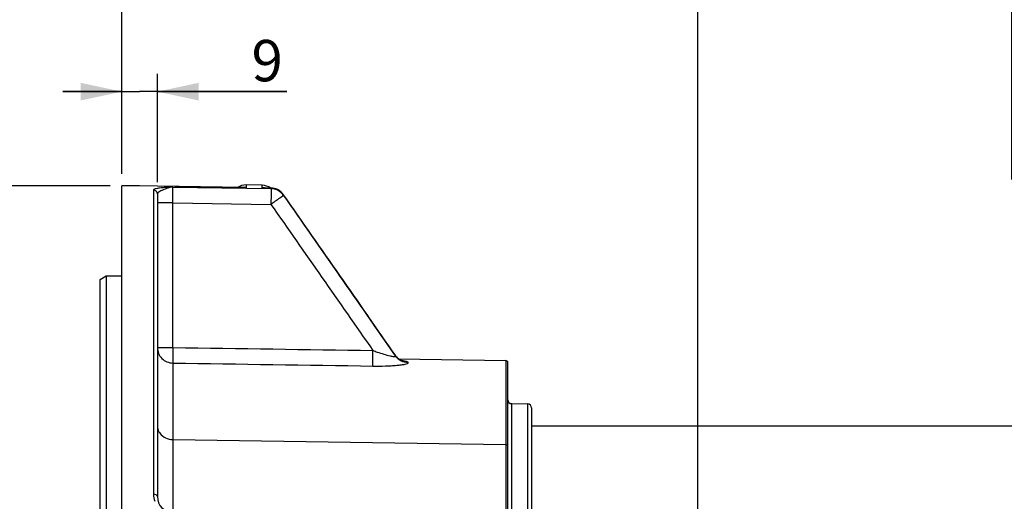
# Model space of a CAD drawing. Units: millimetres. Extents: x 0 to 594, y 0 to 420.
# Drawn here: x 105 to 188, y 320 to 360 of the extents above; entities that cross this region are included whole.
import ezdxf

# ---------------------------------------------------------------- set-up
doc = ezdxf.new("R2010")
doc.units = ezdxf.units.MM
doc.header["$LTSCALE"] = 32.67
doc.layers.get('0').update_dxf_attribs({"linetype": 'CONTINUOUS'})
doc.styles.get("Standard").update_dxf_attribs({"font": 'txt', "width": 0.85})
doc.styles.add('TEXTSTYLE_5', font='gdt', dxfattribs={"width": 0.85})
doc.dimstyles.new('DIMSTYLE_2', dxfattribs={"dimtxt": 3.5, "dimasz": 3.5, "dimexe": 1.5, "dimexo": 1, "dimgap": 0.875, "dimtad": 1, "dimdec": 4, "dimlfac": 3, "dimtxsty": 'STANDARD', "dimblk": '_FILLED', "dimblk1": '_FILLED', "dimblk2": '_FILLED', "dimcen": 0.09, "dimclrt": 5, "dimadec": 0, "dimazin": 0, "dimtp": 0.5, "dimtm": 0.5, "dimtfac": 1, "dimtdec": 4, "dimtofl": 0, "dimtmove": 0, "dimatfit": 3, "dimldrblk": '_FILLED', "dimfxl": 1, "dimtolj": 1, "dimarcsym": 0})
doc.dimstyles.new('DIMSTYLE_5', dxfattribs={"dimtxt": 3.5, "dimasz": 3.5, "dimexe": 1.5, "dimexo": 1, "dimgap": 0.875, "dimtad": 1, "dimdec": 0, "dimlfac": 3, "dimtxsty": 'STANDARD', "dimblk": '_FILLED', "dimblk1": '_FILLED', "dimblk2": '_FILLED', "dimcen": 0.09, "dimclrt": 5, "dimadec": 0, "dimazin": 0, "dimtfac": 1, "dimtdec": 0, "dimtofl": 0, "dimtmove": 0, "dimatfit": 3, "dimldrblk": '_FILLED', "dimfxl": 1, "dimtolj": 1, "dimarcsym": 0})
doc.dimstyles.new('DIMSTYLE_6', dxfattribs={"dimtxt": 3.5, "dimasz": 3.5, "dimexe": 1.5, "dimexo": 1, "dimgap": 0.875, "dimtad": 1, "dimdec": 4, "dimlfac": 3, "dimtxsty": 'STANDARD', "dimblk": '_FILLED', "dimblk1": '_FILLED', "dimblk2": '_FILLED', "dimcen": 0.09, "dimclrt": 5, "dimadec": 0, "dimazin": 0, "dimtp": 0.0001, "dimtm": 0.0001, "dimtfac": 1, "dimtdec": 4, "dimtofl": 0, "dimtmove": 0, "dimatfit": 3, "dimldrblk": '_FILLED', "dimfxl": 1, "dimtolj": 1, "dimarcsym": 0})

# ---------------------------------------------------------------- blocks, each defined once
blk = doc.blocks.new('_FILLED')
at = {"color": 0, "linetype": 'BYBLOCK'}
blk.add_solid([(0, 0), (-1, 0.214), (-1, -0.214)], dxfattribs=at)
blk = doc.blocks.new('*D1')
at = {"color": 2, "linetype": 'CONTINUOUS'}
for p, q in [((113.4, 363.98), (113.4, 364.605)), ((162.153, 363.98), (162.153, 364.605)), ((113.4, 347.44), (113.4, 363.98)), ((162.153, 282.202), (162.153, 363.98)), ((113.4, 363.105), (137.776, 363.105)), ((162.153, 363.105), (137.776, 363.105))]:
    blk.add_line(p, q, dxfattribs=at)
at = {"color": 2, "linetype": 'CONTINUOUS', "xscale": 3.5, "yscale": 3.5, "zscale": 3.5, "rotation": 180}
blk.add_blockref('_FILLED', (113.4, 363.105), dxfattribs=at)
at = {"color": 2, "linetype": 'CONTINUOUS', "xscale": 3.5, "yscale": 3.5, "zscale": 3.5}
blk.add_blockref('_FILLED', (162.153, 363.105), dxfattribs=at)
at = {"color": 5, "linetype": 'CONTINUOUS', "insert": (137.776, 367.48), "char_height": 3.5, "width": 8.925, "attachment_point": 2, "line_spacing_factor": 0.9}
blk.add_mtext(' Xg', dxfattribs=at)
blk = doc.blocks.new('*D4')
at = {"color": 2, "linetype": 'CONTINUOUS'}
for p, q in [((112.4, 346.44), (40.826, 346.44)), ((42.326, 346.44), (42.326, 278.512)), ((42.326, 210.584), (42.326, 278.512)), ((112.4, 210.584), (40.826, 210.584))]:
    blk.add_line(p, q, dxfattribs=at)
at = {"color": 2, "linetype": 'CONTINUOUS', "xscale": 3.5, "yscale": 3.5, "zscale": 3.5}
for p, rotation in [((42.326, 346.44), 90), ((42.326, 210.584), 270)]:
    blk.add_blockref('_FILLED', p, dxfattribs=dict(at, rotation=rotation))
at = {"color": 5, "linetype": 'CONTINUOUS', "insert": (37.951, 278.907), "char_height": 3.5, "width": 13.59167, "attachment_point": 2, "rotation": 90, "line_spacing_factor": 0.9, "style": 'TEXTSTYLE_5'}
blk.add_mtext('{\\Fgdt;n}\\Ftxt;408', dxfattribs=at)
blk = doc.blocks.new('*D11')
at = {"color": 2, "linetype": 'CONTINUOUS'}
for p, q in [((113.4, 347.44), (113.4, 396.402)), ((275.733, 287.059), (275.733, 396.402)), ((113.4, 394.902), (194.567, 394.902)), ((275.733, 394.902), (194.567, 394.902))]:
    blk.add_line(p, q, dxfattribs=at)
at = {"color": 2, "linetype": 'CONTINUOUS', "xscale": 3.5, "yscale": 3.5, "zscale": 3.5, "rotation": 180}
blk.add_blockref('_FILLED', (113.4, 394.902), dxfattribs=at)
at = {"color": 2, "linetype": 'CONTINUOUS', "xscale": 3.5, "yscale": 3.5, "zscale": 3.5}
blk.add_blockref('_FILLED', (275.733, 394.902), dxfattribs=at)
at = {"color": 5, "linetype": 'CONTINUOUS', "insert": (194.567, 399.277), "char_height": 3.5, "width": 8.925, "attachment_point": 2, "line_spacing_factor": 0.9}
blk.add_mtext('487', dxfattribs=at)
blk = doc.blocks.new('*D12')
at = {"color": 2, "linetype": 'CONTINUOUS'}
for p, q in [((113.4, 347.44), (113.4, 385.12)), ((188.733, 376.343), (188.733, 385.12)), ((113.4, 383.62), (151.067, 383.62)), ((188.733, 383.62), (151.067, 383.62)), ((188.733, 346.968), (188.733, 370.409))]:
    blk.add_line(p, q, dxfattribs=at)
at = {"color": 2, "linetype": 'CONTINUOUS', "xscale": 3.5, "yscale": 3.5, "zscale": 3.5, "rotation": 180}
blk.add_blockref('_FILLED', (113.4, 383.62), dxfattribs=at)
at = {"color": 2, "linetype": 'CONTINUOUS', "xscale": 3.5, "yscale": 3.5, "zscale": 3.5}
blk.add_blockref('_FILLED', (188.733, 383.62), dxfattribs=at)
at = {"color": 5, "linetype": 'CONTINUOUS', "insert": (151.067, 387.995), "char_height": 3.5, "width": 8.925, "attachment_point": 2, "line_spacing_factor": 0.9}
blk.add_mtext('226', dxfattribs=at)
blk = doc.blocks.new('*D13')
at = {"color": 2, "linetype": 'CONTINUOUS'}
for p, q in [((113.4, 347.44), (113.4, 374.522)), ((215.733, 333.136), (215.733, 374.522)), ((113.4, 373.022), (164.567, 373.022)), ((215.733, 373.022), (164.567, 373.022))]:
    blk.add_line(p, q, dxfattribs=at)
at = {"color": 2, "linetype": 'CONTINUOUS', "xscale": 3.5, "yscale": 3.5, "zscale": 3.5, "rotation": 180}
blk.add_blockref('_FILLED', (113.4, 373.022), dxfattribs=at)
at = {"color": 2, "linetype": 'CONTINUOUS', "xscale": 3.5, "yscale": 3.5, "zscale": 3.5}
blk.add_blockref('_FILLED', (215.733, 373.022), dxfattribs=at)
at = {"color": 5, "linetype": 'CONTINUOUS', "insert": (164.567, 377.397), "char_height": 3.5, "width": 8.925, "attachment_point": 2, "line_spacing_factor": 0.9}
blk.add_mtext('307', dxfattribs=at)
blk = doc.blocks.new('*D29')
at = {"color": 2, "linetype": 'CONTINUOUS'}
for p, q in [((113.4, 347.44), (113.4, 355.9)), ((116.4, 346.747), (116.4, 355.9)), ((113.4, 354.4), (108.4, 354.4)), ((108.4, 354.4), (114.9, 354.4)), ((127.345, 354.4), (114.9, 354.4)), ((116.4, 354.4), (127.345, 354.4))]:
    blk.add_line(p, q, dxfattribs=at)
at = {"color": 2, "linetype": 'CONTINUOUS', "xscale": 3.5, "yscale": 3.5, "zscale": 3.5}
blk.add_blockref('_FILLED', (113.4, 354.4), dxfattribs=at)
at = {"color": 2, "linetype": 'CONTINUOUS', "xscale": 3.5, "yscale": 3.5, "zscale": 3.5, "rotation": 180}
blk.add_blockref('_FILLED', (116.4, 354.4), dxfattribs=at)
at = {"color": 5, "linetype": 'CONTINUOUS', "insert": (124.37, 358.775), "char_height": 3.5, "width": 2.975, "attachment_point": 1, "line_spacing_factor": 0.9}
blk.add_mtext('9', dxfattribs=at)
blk = doc.blocks.new('*D31')
at = {"color": 2, "linetype": 'CONTINUOUS'}
for p, q in [((92.733, 323.556), (92.733, 374.522)), ((113.4, 347.44), (113.4, 374.522)), ((92.733, 373.022), (103.067, 373.022)), ((113.4, 373.022), (103.067, 373.022))]:
    blk.add_line(p, q, dxfattribs=at)
at = {"color": 2, "linetype": 'CONTINUOUS', "xscale": 3.5, "yscale": 3.5, "zscale": 3.5, "rotation": 180}
blk.add_blockref('_FILLED', (92.733, 373.022), dxfattribs=at)
at = {"color": 2, "linetype": 'CONTINUOUS', "xscale": 3.5, "yscale": 3.5, "zscale": 3.5}
blk.add_blockref('_FILLED', (113.4, 373.022), dxfattribs=at)
at = {"color": 5, "linetype": 'CONTINUOUS', "insert": (103.067, 377.397), "char_height": 3.5, "width": 5.95, "attachment_point": 2, "line_spacing_factor": 0.9}
blk.add_mtext('62', dxfattribs=at)

msp = doc.modelspace()

# ---------------------------------------------------------------- linework, layer by layer
at = {"color": 7, "linetype": 'CONTINUOUS'}
for p, q in [((116.398148, 346.396983), (113.40004, 346.44504)), ((113.40004, 210.583854), (113.40004, 346.444691)), ((123.70844, 346.279658), (116.398148, 346.396983)), ((125.256644, 346.481626), (123.92331, 346.5049)), ((126.01526, 346.238463), (125.471323, 346.248781)), ((116.40004, 345.746743), (116.40004, 320.130993)), ((128.139583, 344.153066), (127.083778, 345.66784)), ((111.566707, 338.511562), (112.066707, 338.801646)), ((111.566707, 218.600477), (111.566707, 338.511562)), ((112.066707, 338.801646), (113.40004, 338.803338)), ((112.066707, 338.801646), (112.066707, 218.311219)), ((136.33633, 332.398442), (134.341873, 335.246822)), ((136.560191, 332.05747), (134.813789, 334.568589)), ((136.624975, 331.972111), (136.560198, 332.057461)), ((136.801089, 331.797951), (145.896399, 331.639192)), ((146.066707, 314.429365), (146.066707, 331.465824)), ((146.394223, 327.998746), (147.739191, 327.975269)), ((148.066707, 327.641986), (148.066707, 229.630451)), ((148.066707, 326.136219), (188.817623, 326.136219))]:
    msp.add_line(p, q, dxfattribs=at)
at = {"color": 9, "linetype": 'CONTINUOUS'}
for p, q in [((116.40004, 346.392166), (113.40004, 346.440172)), ((116.072525, 346.077274), (116.072524, 320.335341)), ((123.70778, 346.275079), (116.40004, 346.392166)), ((117.710104, 346.323857), (126.013239, 346.191835)), ((123.92331, 346.271623), (123.70778, 346.275079)), ((123.92331, 346.5049), (123.92331, 346.271623)), ((125.256644, 346.248266), (125.256644, 346.481626)), ((125.256644, 346.248266), (126.013239, 346.23389)), ((126.013239, 346.23389), (126.013239, 346.191835)), ((127.083748, 345.667883), (127.082172, 345.667493)), ((127.082172, 345.667494), (127.082172, 345.62579)), ((117.710104, 344.996405), (116.40004, 344.996405)), ((117.710104, 332.751831), (117.710104, 344.996411)), ((117.710104, 344.996411), (126.013239, 344.86414)), ((116.40004, 332.751831), (117.710104, 332.751831)), ((136.315593, 332.409236), (136.33633, 332.398442)), ((136.550788, 332.050623), (136.568829, 332.024731)), ((136.568829, 332.024731), (136.568829, 332.040611)), ((117.710104, 331.436024), (117.710104, 318.797852)), ((137.637762, 331.459838), (137.637762, 331.475533)), ((145.896399, 331.639192), (145.896399, 318.305858)), ((146.394223, 229.273692), (146.394223, 327.998746)), ((147.739191, 327.975269), (147.739191, 229.297169)), ((117.710104, 324.964219), (145.896399, 324.53814))]:
    msp.add_line(p, q, dxfattribs=at)
at = {"color": 7, "linetype": 'CONTINUOUS'}
for points in [[(134.813789, 334.568589), (133.787294, 336.043857), (132.726455, 337.567987), (131.631266, 339.140975), (130.501726, 340.762818), (129.337832, 342.433516), (128.139583, 344.153066)], [(137.050489, 331.641026), (136.999877, 331.665833), (136.94352, 331.697382), (136.882261, 331.736596), (136.817725, 331.783939), (136.75258, 331.838808), (136.687966, 331.90145), (136.624975, 331.972111)], [(137.16359, 331.597881), (137.17004, 331.596435), (137.165935, 331.597524), (137.151268, 331.601841), (137.127283, 331.609816), (137.093574, 331.622526), (137.050489, 331.641026)]]:
    msp.add_lwpolyline(points, dxfattribs=at)
for centre, radius, start, end in [((123.90004, 345.171769), 1.333333, 89, 123.0206162), ((125.233374, 345.148496), 1.333333, 54.9416372, 89), ((125.989761, 344.910852), 1.327855, 82.93432866, 88.89967158), ((125.990391, 344.90592), 1.332673, 34.87045846, 82.98729059), ((125.988029, 344.901751), 1.337388, 52.81423693, 70.77692816), ((145.893374, 331.465885), 0.173333, 359.99625731, 88.99993424), ((146.40004, 328.332028), 0.333333, 180, 269), ((147.733374, 327.641986), 0.333333, 0, 89), ((117.733374, 320.130982), 1.333333, 179.99952536, 269)]:
    msp.add_arc(centre, radius, start, end, dxfattribs=at)
at = {"color": 9, "linetype": 'CONTINUOUS'}
for centre, radius, start, end in [((123.625906, 341.193611), 5.086713, 86.64818156, 89.07098627), ((123.696038, 345.014127), 1.277869, 79.75532012, 83.91497434), ((125.376061, 341.213402), 5.03628, 88.9162336, 91.35869207), ((125.439903, 345.116026), 1.145087, 80.69718503, 81.94128725), ((125.990686, 344.899456), 1.334625, 35.13261134, 89.03174843), ((125.990497, 344.856193), 1.335836, 44.14434916, 89.02449606), ((125.992526, 344.859181), 1.332298, 35.12789404, 44.11288723), ((137.656388, 332.80708), 1.330515, 215.17494767, 224.16278096), ((137.656029, 332.791195), 1.330209, 215.18307103, 224.1714731), ((137.662344, 332.814806), 1.340171, 224.22230241, 242.09169111), ((137.662174, 332.799115), 1.340136, 224.23127741, 242.09928703)]:
    msp.add_arc(centre, radius, start, end, dxfattribs=at)
for points, knots in [([(117.710104, 346.323858), (117.511317, 346.312934), (117.136117, 346.290769), (116.638574, 346.249772), (116.295116, 346.194263), (116.12478, 346.142278), (116.072534, 346.097305), (116.072525, 346.077274)], [0, 0, 0, 0, 0.355596567, 0.669834189, 0.89699787, 0.964221166, 1, 1, 1, 1]), ([(116.40004, 345.746753), (116.400042, 345.830298), (116.329892, 346.004544), (116.156547, 346.075819), (116.072525, 346.077274)], [0, 0, 0, 0, 0.498539298, 1, 1, 1, 1]), ([(117.710114, 346.32385), (117.562421, 346.308718), (117.273902, 346.244242), (116.875253, 346.088996), (116.589735, 345.953937), (116.400048, 345.816737), (116.400041, 345.74673)], [0, 0, 0, 0, 0.304070622, 0.605054513, 0.856621231, 1, 1, 1, 1]), ([(117.710104, 344.996411), (117.707544, 345.156953), (117.704391, 345.456268), (117.699519, 345.854505), (117.706007, 346.135657), (117.702475, 346.27982), (117.710113, 346.323853)], [0, 0, 0, 0, 0.362816243, 0.676641128, 0.899014939, 1, 1, 1, 1]), ([(126.015263, 346.23846), (126.014761, 346.238469), (126.01385, 346.236441), (126.013507, 346.235056), (126.01324, 346.23389)], [0, 0, 0, 0, 0.295717861, 1, 1, 1, 1]), ([(126.01324, 346.191835), (126.020969, 346.147958), (126.017273, 346.003921), (126.023904, 345.722891), (126.018958, 345.324416), (126.015802, 345.024859), (126.01324, 344.86414)], [0, 0, 0, 0, 0.100652744, 0.322931315, 0.63685281, 1, 1, 1, 1]), ([(126.924093, 345.507734), (126.867515, 345.466859), (126.565111, 345.250612), (126.260814, 345.03703), (126.01324, 344.86414)], [0, 0, 0, 0, 0.187748351, 1, 1, 1, 1]), ([(127.082173, 345.62579), (127.077722, 345.621208), (127.024917, 345.581503), (126.972233, 345.542513), (126.924093, 345.507734)], [0, 0, 0, 0, 0.097110643, 1, 1, 1, 1]), ([(116.40004, 332.751831), (116.40004, 332.41894), (116.682189, 331.725549), (117.374279, 331.438563), (117.710104, 331.436024)], [0, 0, 0, 0, 0.497798614, 1, 1, 1, 1]), ([(117.710104, 332.751831), (117.705833, 332.464041), (117.708327, 332.02596), (117.696258, 331.586198), (117.710104, 331.436024)], [0, 0, 0, 0, 0.65617901, 1, 1, 1, 1]), ([(134.638912, 331.183179), (134.624648, 331.332831), (134.637446, 331.773004), (134.63461, 332.211371), (134.638913, 332.499968)], [0, 0, 0, 0, 0.342469566, 1, 1, 1, 1]), ([(134.638895, 332.499974), (134.764648, 332.453395), (135.246236, 332.281567), (135.735187, 332.126077), (136.10348, 332.043706)], [0, 0, 0, 0, 0.262176866, 1, 1, 1, 1]), ([(136.10348, 332.043706), (136.216056, 332.018528), (136.307374, 331.987957), (136.579748, 331.98304), (136.568828, 332.024732)], [0, 0, 0, 0, 0.728010995, 1, 1, 1, 1]), ([(136.568821, 332.040623), (136.567984, 332.043432), (136.565473, 332.049295), (136.562114, 332.054685), (136.560169, 332.057479)], [0, 0, 0, 0, 0.462684883, 1, 1, 1, 1]), ([(134.638913, 331.183189), (134.992449, 331.177909), (135.513453, 331.180377), (136.186732, 331.207874), (136.641435, 331.239896), (137.028013, 331.280002), (137.343187, 331.332028), (137.521068, 331.375565), (137.637828, 331.429514), (137.637762, 331.459838)], [0, 0, 0, 0, 0.349084253, 0.513959161, 0.665746772, 0.797675077, 0.901715411, 0.970061123, 1, 1, 1, 1]), ([(137.637762, 331.475533), (137.637796, 331.494483), (137.578911, 331.534539), (137.473615, 331.562782), (137.298611, 331.598666), (137.165089, 331.615617), (137.088937, 331.624566)], [0, 0, 0, 0, 0.097933763, 0.298662098, 0.603726631, 1, 1, 1, 1]), ([(116.40004, 326.118743), (116.40004, 325.947955), (116.463146, 325.71319), (116.590491, 325.521385), (116.626761, 325.47464)], [0, 0, 0, 0, 0.742705428, 1, 1, 1, 1]), ([(116.626761, 325.47464), (116.748925, 325.317193), (117.087297, 325.057435), (117.500223, 324.967391), (117.710104, 324.964219)], [0, 0, 0, 0, 0.487020642, 1, 1, 1, 1]), ([(146.066707, 324.388052), (146.066707, 324.426839), (146.024659, 324.509999), (145.939288, 324.537491), (145.896399, 324.53814)], [0, 0, 0, 0, 0.474863382, 1, 1, 1, 1]), ([(116.40004, 320.130982), (116.40004, 320.188389), (116.29245, 320.312379), (116.152466, 320.334486), (116.072524, 320.335341)], [0, 0, 0, 0, 0.417950777, 1, 1, 1, 1])]:
    msp.add_open_spline(points, degree=3, knots=knots, dxfattribs=at)
for points in [[(123.555404, 346.282684), (123.646725, 346.294118), (123.73998, 346.294529), (123.831498, 346.284795)], [(125.256644, 346.248266), (125.37005, 346.26474), (125.486965, 346.265871), (125.60043, 346.249805)], [(136.568829, 332.040611), (133.409863, 336.585168), (130.246969, 341.126995), (127.082172, 345.667494)], [(127.082172, 345.62579), (130.240113, 341.101946), (133.396767, 336.577202), (136.550788, 332.050623)], [(126.013239, 344.86414), (128.889814, 340.743695), (131.765338, 336.622516), (134.6389, 332.499969)], [(117.710104, 332.751831), (123.353039, 332.668072), (128.995971, 332.584119), (134.6389, 332.499969)], [(117.710104, 331.436024), (123.353043, 331.351938), (128.995979, 331.267661), (134.638913, 331.183189)], [(137.637762, 331.475533), (137.43036, 331.479133), (137.218452, 331.533555), (137.035066, 331.630499)], [(137.637762, 331.459838), (137.430365, 331.463436), (137.218463, 331.517838), (137.03507, 331.614756)], [(116.072524, 320.335341), (116.072527, 320.132467), (116.11039, 319.926343), (116.182599, 319.736754)]]:
    msp.add_open_spline(points, degree=3, dxfattribs=at)
at = {"color": 7, "linetype": 'CONTINUOUS'}
msp.add_open_spline([(136.33633, 332.398442), (136.347931, 332.381874), (136.356596, 332.362857), (136.361511, 332.343239)], degree=3, dxfattribs=at)

# ---------------------------------------------------------------- dimensions: what is measured, and where the dimension line sits
at = {"color": 2, "linetype": 'CONTINUOUS'}
for base, p1, p2, picture, middle in [((275.733374, 394.902281), (113.40004, 346.440172), (275.733374, 286.0592), '*D11', (194.566705, 394.902281)), ((113.40004, 373.02228), (92.733374, 322.556219), (113.40004, 346.440172), '*D31', (103.066709, 373.02228)), ((215.733374, 373.02228), (113.40004, 346.440172), (215.733374, 332.136219), '*D13', (164.566705, 373.02228)), ((116.40004, 354.399947), (113.40004, 346.440172), (116.40004, 345.746743), '*D29', (125.857357, 354.399947))]:
    dim = msp.add_linear_dim(base=base, p1=p1, p2=p2, dimstyle='DIMSTYLE_6', dxfattribs=at)
    dim.commit()
    dim.dimension.update_dxf_attribs({"geometry": picture, "text_midpoint": middle, "dimtype": 160})
dim = msp.add_linear_dim(base=(113.40004, 383.619942), p1=(188.733374, 345.968332), p2=(113.40004, 346.440172), angle=180, dimstyle='DIMSTYLE_6', dxfattribs=at)
dim.commit()
dim.dimension.update_dxf_attribs({"geometry": '*D12', "text_midpoint": (151.066705, 383.619942), "dimtype": 160})
dim = msp.add_linear_dim(base=(162.152815, 363.104714), p1=(113.40004, 346.440172), p2=(162.152815, 281.201854), text=' Xg', dimstyle='DIMSTYLE_2', dxfattribs=at)
dim.commit()
dim.dimension.update_dxf_attribs({"geometry": '*D1', "text_midpoint": (139.263928, 363.104714), "dimtype": 160})
dim = msp.add_linear_dim(base=(42.326385, 346.440172), p1=(113.40004, 210.583854), p2=(113.40004, 346.440172), angle=90, text='%%c<>', dimstyle='DIMSTYLE_5', dxfattribs=at)
dim.commit()
dim.dimension.update_dxf_attribs({"geometry": '*D4', "text_midpoint": (42.326385, 278.906751), "dimtype": 160})

doc.saveas('drawing.dxf')
